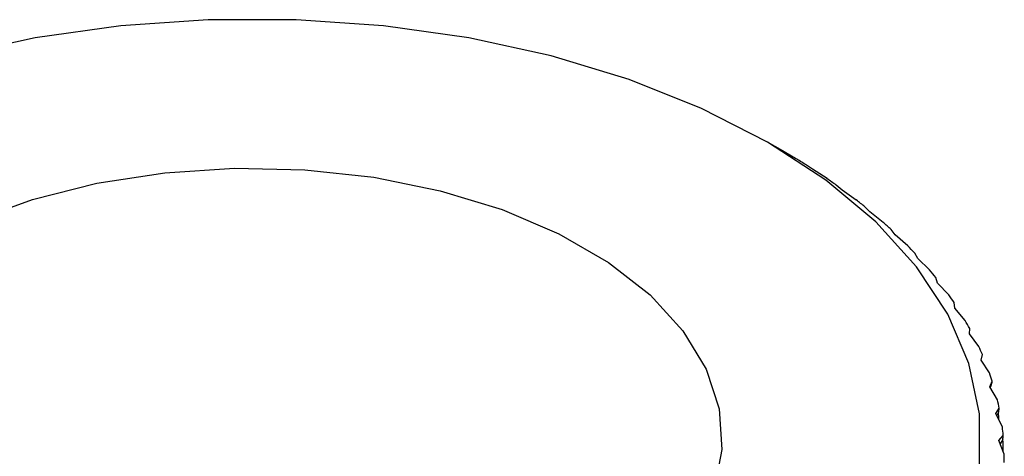
# Model space of a CAD drawing. Units: millimetres. Extents: x 5 to 995, y 5 to 995.
# Drawn here: x 829 to 850, y 832 to 841 of the extents above; entities that cross this region are included whole.
import ezdxf

# ---------------------------------------------------------------- set-up
doc = ezdxf.new("R2010")
doc.units = ezdxf.units.MM

msp = doc.modelspace()

# ---------------------------------------------------------------- linework, layer by layer
at = {"color": 7, "linetype": 'Continuous', "lineweight": 25}
for p, q in [((845.021, 838.544), (844.746, 838.703)), ((845.341, 838.357), (845.019, 838.546)), ((845.702, 838.126), (845.553, 838.226)), ((846.013, 837.925), (845.702, 838.126)), ((846.338, 837.682), (846.21, 837.788)), ((846.636, 837.47), (846.338, 837.682)), ((846.925, 837.215), (846.818, 837.326)), ((847.209, 836.994), (846.925, 837.215)), ((847.46, 836.729), (847.375, 836.843)), ((847.729, 836.497), (847.46, 836.729)), ((847.941, 836.224), (847.879, 836.34)), ((848.194, 835.983), (847.941, 836.224)), ((848.366, 835.703), (848.326, 835.821)), ((848.602, 835.452), (848.366, 835.703)), ((848.733, 835.167), (848.716, 835.286)), ((848.952, 834.908), (848.733, 835.167)), ((849.042, 834.619), (849.048, 834.738)), ((849.242, 834.353), (849.042, 834.619)), ((849.29, 834.061), (849.319, 834.179)), ((849.471, 833.788), (849.29, 834.061)), ((849.477, 833.495), (849.529, 833.612)), ((849.637, 833.215), (849.477, 833.495)), ((849.504, 833.525), (849.486, 833.479)), ((849.602, 832.923), (849.676, 833.038)), ((849.742, 832.638), (849.602, 832.923)), ((849.66, 832.952), (849.623, 832.88)), ((849.665, 832.348), (849.761, 832.46)), ((849.783, 832.059), (849.665, 832.348)), ((849.753, 832.374), (849.693, 832.278))]:
    msp.add_line(p, q, dxfattribs=at)
at = {"color": 7, "linetype": 'Continuous', "lineweight": 25, "flags": 128}
for points in [[(849.255, 831.837), (849.255, 832.918), (849.03, 833.99), (848.582, 835.039), (847.918, 836.05), (847.048, 837.006), (845.985, 837.896), (844.744, 838.705), (843.343, 839.421), (841.802, 840.035), (840.145, 840.537), (838.395, 840.92), (836.578, 841.179), (834.72, 841.309), (832.848, 841.309), (830.99, 841.179), (829.172, 840.92), (827.422, 840.537)], [(827.846, 837.022), (829.111, 837.481), (830.481, 837.826), (831.925, 838.05), (833.41, 838.146), (834.903, 838.114), (836.372, 837.954), (837.783, 837.669), (839.104, 837.265), (840.307, 836.753), (841.363, 836.143), (842.251, 835.449), (842.949, 834.686), (843.443, 833.871), (843.721, 833.024), (843.777, 832.162), (843.609, 831.304)]]:
    msp.add_lwpolyline(points, dxfattribs=at)
at = {"color": 7, "linetype": 'Continuous', "lineweight": 25}
for centre, radius, start, end in [((837.916, 826.042), 14.38, 57.9229, 58.9149), ((838.663, 827.183), 13.015, 54.5617, 55.622), ((839.432, 828.217), 11.727, 50.9622, 52.0987), ((840.205, 829.126), 10.534, 47.098, 48.3189), ((840.962, 829.903), 9.448, 42.9443, 44.2569), ((841.686, 830.543), 8.482, 38.4792, 39.8898), ((842.358, 831.047), 7.642, 33.6879, 35.2), ((842.96, 831.424), 6.931, 28.5656, 30.1794), ((843.477, 831.685), 6.352, 23.1225, 24.833), ((843.894, 831.848), 5.904, 17.3878, 19.1837), ((844.201, 831.933), 5.586, 11.4119, 13.2754), ((844.388, 831.965), 5.396, 5.2662, 7.1732), ((844.451, 831.969), 5.332, 359.039, 0.961)]:
    msp.add_arc(centre, radius, start, end, dxfattribs=at)
for centre, major_axis, ratio, start_param, end_param in [((833.784, 786.651), (15.992, 48.054), 0.010452, 6.064588, 6.072976), ((833.784, 786.651), (15.937, 47.472), 0.029794, 6.070302, 6.07869), ((833.784, 876.96), (-14.603, 52.577), 0.124357, 3.680954, 3.686929), ((833.784, 786.651), (15.829, 46.893), 0.049699, 6.075472, 6.08386), ((833.784, 876.96), (-14.22, 53.086), 0.138169, 3.67014, 3.67935)]:
    msp.add_ellipse(centre, major_axis=major_axis, ratio=ratio, start_param=start_param, end_param=end_param, dxfattribs=at)

doc.saveas('drawing.dxf')
